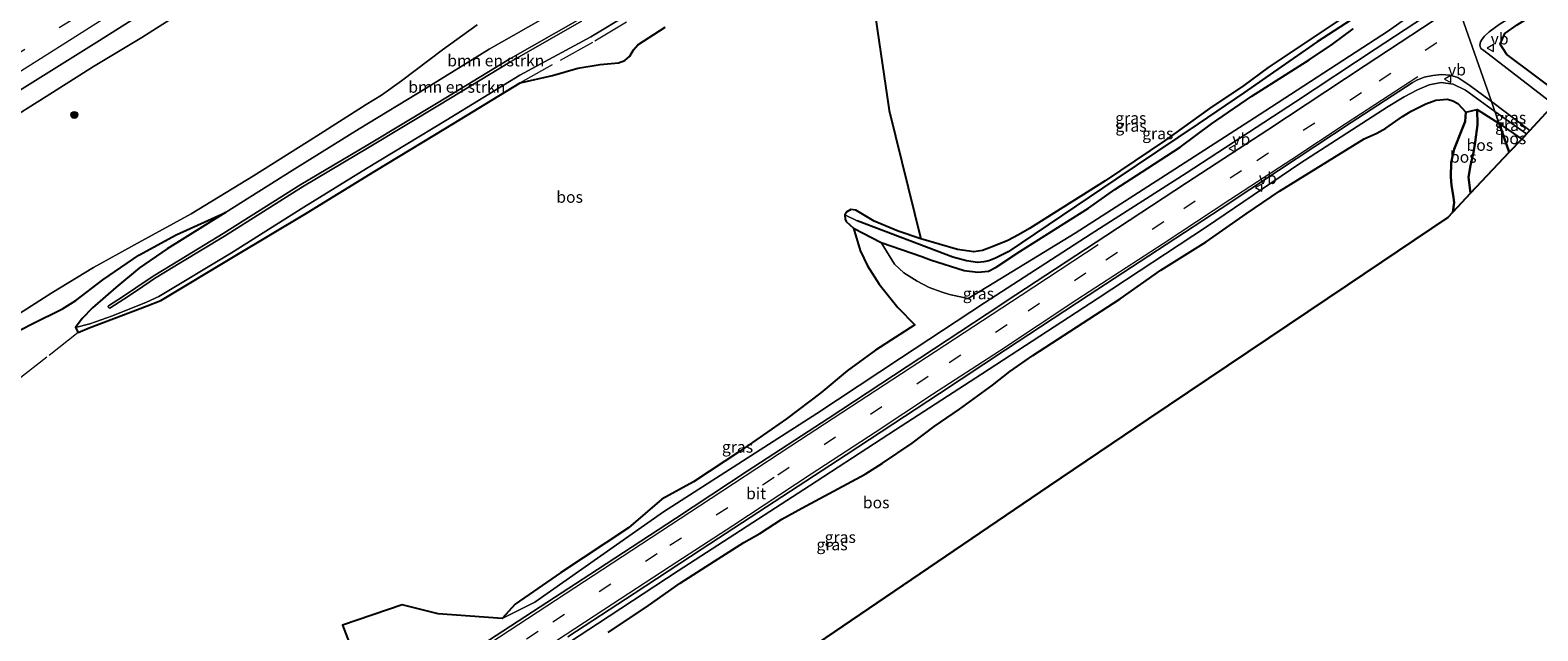
# Model space of a CAD drawing. Units: metres. Extents: x 149998 to 157066, y 458569 to 462500.
# Drawn here: x 151418 to 151745, y 459048 to 459178 of the extents above; entities that cross this region are included whole.
import ezdxf
from ezdxf.enums import TextEntityAlignment as Align

# ---------------------------------------------------------------- set-up
doc = ezdxf.new("R2010")
doc.units = ezdxf.units.M
doc.linetypes.add('IE-TERREINAFSCHEIDING', pattern=[10, 8, -2])
doc.linetypes.add('VW-3-9_STREEP', pattern=[12, 3, -9])
doc.layers.get('0').update_dxf_attribs({"lineweight": 25})
for name, color, linetype, lineweight in [('B-ME-GR-BOMENSTRUIKEN-GV-B6', 93, 'Continuous', 18), ('B-ME-GR-BOOM-S-B1', 93, 'Continuous', 18), ('B-ME-GW-KRUINLIJN-L-B1', 93, 'Continuous', 18), ('B-ME-GW-TEENLIJN-L-B1', 93, 'Continuous', 18), ('B-ME-IE-GRASLAND-GV-B6', 93, 'Continuous', 18), ('B-ME-IE-HULPGEOMETRIE-L-B1', 53, 'Continuous', 18), ('B-ME-IE-TERREINAFSCHEIDING-RASTERHEKWERK-L-B1', 8, 'IE-TERREINAFSCHEIDING', 18), ('B-ME-VH-VERH_SOORT-BITUMEN-GV-B6', 8, 'IE-TERREINAFSCHEIDING-NATUURLIJK-HOUTWAL', 18), ('B-ME-VW-MARKERING-39STREEP-015-L-B1', 255, 'VW-3-9_STREEP', 18), ('B-ME-VW-MARKERING-STREEP-015-L-B1', 7, 'Continuous', 18), ('B-ME-VW-MEUBILAIR_WEGMEUBILAIR-VERKEERSBORD-S-B1', 8, 'Continuous', 18)]:
    doc.layers.add(name, color=color, linetype=linetype, lineweight=lineweight)
for name, color, linetype in [('B-ME-GR-BOS-GV-B6', 10, 'Continuous'), ('B-ME-GW-INSTEEKWATERGANG-L-B1', 10, 'Continuous'), ('B-ME-GW-WATERGANG-GREPPEL-L-B1', 10, 'Continuous'), ('B-ME-KG-KADASTRAAL-OPNAMEDTMGRENS-L-B1', 10, 'Continuous')]:
    doc.layers.add(name, color=color, linetype=linetype)
doc.styles.add('NLCS-ISO', font='NLCS-ISO.TTF')
doc.linetypes.add('IE-TERREINAFSCHEIDING-NATUURLIJK-HOUTWAL', pattern='A,7,-1.5,[67,NLCS.SHX,S=0.75,R=45,X=0,Y=0],-1.5,7,-1.5,[70,NLCS.SHX,S=0.75,R=0,X=0,Y=0],-1.5', length=20)

# ---------------------------------------------------------------- blocks, each defined once
blk = doc.blocks.new('boom')
h = blk.add_hatch(color=256)
edge = h.paths.add_edge_path()
edge.add_arc((0, 0), 0.75, 0, 360)
blk.add_circle((0, 0), 0.75)
blk = doc.blocks.new('verkeersbord')
for p, q in [((0, 0.75), (-0.75, -0.625)), ((0.75, -0.625), (0, 0.75)), ((-0.75, -0.625), (0.75, -0.625))]:
    blk.add_line(p, q)

msp = doc.modelspace()

# ---------------------------------------------------------------- linework, layer by layer
at = {"layer": 'B-ME-GR-BOMENSTRUIKEN-GV-B6'}
for points in [[(151704.897, 459182.467, 43.832), (151686.502, 459170.198, 44.18), (151681.207, 459166.314, 44.309), (151673.771, 459161.28, 44.384), (151664.224, 459154.488, 44.919), (151651.152, 459145.682, 45.011), (151634.814, 459135.333, 45.346), (151632.404, 459133.955, 45.365), (151630.074, 459132.719, 45.401), (151627.046, 459131.471, 45.41), (151624.618, 459130.582, 45.409), (151622.765, 459130.289, 45.41), (151619.178, 459130.751, 45.468), (151611.25, 459133.089, 45.389), (151604.372, 459160.878, 46.418), (151599.157, 459196.305, 46.341)], [(151443.4769, 459119.3575, 46.8846), (151436.154, 459116.431, 46.976), (151431.2716, 459114.652, 46.8906), (151428.098, 459113.876, 46.704), (151429.5885, 459115.8594, 46.755), (151431.798, 459118.178, 46.79), (151436.8947, 459122.5537, 46.9815), (151442.019, 459126.807, 46.929), (151447.976, 459130.9527, 46.9806), (151460.6125, 459138.7977, 46.9925), (151475.0915, 459147.8852, 46.9843), (151489.6022, 459156.8812, 46.8209), (151504.1124, 459165.6992, 46.6286), (151517.7667, 459174.1945, 46.3914), (151531.6161, 459182.0617, 46.6809)], [(151537.4494, 459180.7129, 48.3494), (151521.8808, 459171.8345, 48.1957), (151506.6771, 459162.6164, 48.5714), (151491.4555, 459153.4724, 48.7787), (151476.9569, 459144.8765, 48.7272), (151460.0968, 459134.2098, 48.786), (151450.6398, 459128.4948, 48.8785), (151444.9367, 459124.995, 48.7223), (151441.2059, 459122.4898, 48.4106), (151438.3048, 459120.5207, 48.191), (151435.2693, 459118.5956, 47.81), (151435.1875, 459118.338, 47.81), (151435.2658, 459118.1872, 47.81), (151435.575, 459118.079, 47.81), (151438.634, 459120.019, 48.191), (151441.5416, 459121.9926, 48.4106), (151445.261, 459124.49, 48.7223), (151450.9518, 459127.9823, 48.8785), (151460.4124, 459133.6995, 48.786), (151477.2703, 459144.3648, 48.7272), (151491.763, 459152.9571, 48.7787), (151506.9871, 459162.1027, 48.5714), (151522.185, 459171.3173, 48.1957), (151537.7462, 459180.1914, 48.3494)], [(151438.634, 459120.019, 48.191), (151435.575, 459118.079, 47.81), (151435.2658, 459118.1872, 47.81), (151435.1875, 459118.338, 47.81), (151435.2693, 459118.5956, 47.81), (151438.3048, 459120.5207, 48.191), (151441.2059, 459122.4898, 48.4106), (151444.9367, 459124.995, 48.7223), (151450.6398, 459128.4948, 48.8785), (151460.0968, 459134.2098, 48.786), (151476.9569, 459144.8765, 48.7272), (151491.4555, 459153.4724, 48.7787), (151506.6771, 459162.6164, 48.5714), (151521.8808, 459171.8345, 48.1957), (151537.4494, 459180.7129, 48.3494)], [(151547.9597, 459181.7139, 46.3316), (151539.7303, 459176.8582, 46.4034), (151524.4018, 459168.5052, 46.5639), (151508.328, 459158.7245, 46.7552), (151491.1374, 459148.3041, 46.7351), (151477.6089, 459139.922, 46.7987), (151461.9067, 459130.0783, 46.6077), (151446.179, 459120.6176, 46.9099), (151443.4769, 459119.3575, 46.8846)], [(151537.7462, 459180.1914, 48.3494), (151522.185, 459171.3173, 48.1957), (151506.9871, 459162.1027, 48.5714), (151491.763, 459152.9571, 48.7787), (151477.2703, 459144.3648, 48.7272), (151460.4124, 459133.6995, 48.786), (151450.9518, 459127.9823, 48.8785), (151445.261, 459124.49, 48.7223), (151441.5416, 459121.9926, 48.4106), (151438.634, 459120.019, 48.191)]]:
    msp.add_polyline3d(points, dxfattribs=at)
at = {"layer": 'B-ME-GR-BOS-GV-B6'}
for points in [[(151802.6973, 459219.8172, 40.9318), (151785.1995, 459201.2285, 41.3165), (151767.7018, 459182.6397, 41.7012), (151750.204, 459164.051, 42.086), (151738.193, 459172.977, 42.377), (151736.764, 459175.219, 42.446), (151737.761, 459177.517, 42.485), (151740.406, 459179.413, 42.446), (151753.632, 459187.797, 42.17), (151773.596, 459202.03, 41.864), (151787.027, 459211.755, 41.579), (151787.704, 459211.283, 41.6), (151788.172, 459211.323, 41.648), (151788.766, 459211.565, 41.648), (151789.769, 459212.192, 41.648), (151793.274, 459215.34, 41.477), (151801.193, 459222.235, 41.192), (151820.195, 459238.406, 40.547), (151802.6973, 459219.8172, 40.9318)], [(151599.157, 459196.305, 46.341), (151604.372, 459160.878, 46.418), (151611.25, 459133.089, 45.389), (151606.339, 459134.749, 45.674), (151601.115, 459136.923, 45.728), (151597.135, 459139.275, 45.728), (151596.072, 459139.427, 45.728), (151595.205, 459138.925, 45.728), (151594.814, 459138.29, 45.728), (151594.86, 459137.38, 45.728), (151595.111, 459136.833, 45.728), (151596.656, 459135.41, 45.728), (151598.139, 459130.565, 46.109), (151599.696, 459127.223, 46.67), (151602.251, 459123.243, 46.911), (151606.304, 459118.212, 47.018), (151609.969, 459114.473, 46.903), (151601.458, 459108.986, 47.33), (151595.277, 459104.508, 47.053), (151589.609, 459099.769, 46.681), (151582.118, 459094.089, 46.415), (151572.162, 459087.15, 46.019), (151562.02, 459080.437, 45.899), (151555.174, 459076.73, 45.647), (151547.901, 459070.486, 45.625), (151533.217, 459060.773, 45.648), (151523.342, 459054.017, 45.526), (151520.563, 459050.876, 45.038), (151506.675, 459051.86, 45.341), (151498.921, 459053.864, 44.977), (151485.993, 459049.471, 44.771), (151490.313, 459038.187, 44.977)], [(151412.0205, 459111.191, 46.5666), (151418.7297, 459114.6533, 46.5041), (151425.2978, 459117.9629, 46.7938), (151428.2136, 459119.7246, 46.802), (151434.0332, 459124.1866, 46.8517), (151441.8601, 459129.5228, 46.9014), (151449.9526, 459133.9913, 46.9345), (151460.6125, 459138.7977, 46.9925), (151447.976, 459130.9527, 46.9806), (151442.019, 459126.807, 46.929), (151436.8947, 459122.5537, 46.9815), (151431.798, 459118.178, 46.79), (151429.5885, 459115.8594, 46.755), (151428.098, 459113.876, 46.704), (151428.682, 459112.824, 46.741), (151431.065, 459113.819, 46.869), (151436.446, 459115.845, 46.905), (151443.688, 459118.5715, 46.7694), (151446.6459, 459119.756, 46.7862), (151462.3805, 459129.1592, 46.4977), (151478.15, 459138.666, 46.741), (151492.9669, 459147.7685, 46.4859), (151508.3596, 459157.0387, 46.5063), (151524.4725, 459166.8475, 46.3136), (151531.446, 459168.4606, 46.192), (151536.9683, 459170.0664, 46.192), (151541.8066, 459170.8452, 46.0581), (151545.7768, 459171.1851, 46.0023), (151547.1494, 459171.7321, 45.9577), (151548.1877, 459172.6159, 45.913), (151549.0404, 459174.042, 45.8349), (151549.946, 459175.1253, 45.7791), (151555.8521, 459178.925, 45.8349)], [(151543.537, 459047.832, 45.062), (151552.263, 459053.708, 45.186), (151559.087, 459058.544, 45.147), (151566.557, 459063.325, 45.156), (151572.925, 459067.35, 45.309), (151576.347, 459069.318, 45.492), (151581.144, 459072.393, 45.801), (151585.47, 459074.735, 46.051), (151599.161, 459082.107, 46.656), (151602.959, 459084.516, 46.654), (151609.37, 459088.809, 46.143), (151614.144, 459092.475, 45.858), (151619.61, 459096.21, 45.651), (151626.783, 459101.413, 45.227), (151630.524, 459104.396, 44.988), (151635.502, 459107.845, 44.896), (151654.418, 459120.104, 44.389), (151663.222, 459126.306, 44.333), (151673.051, 459132.441, 44.239), (151681.716, 459138.495, 44.022), (151688.93, 459143.428, 43.972), (151707.318, 459154.72, 43.959), (151710.052, 459155.977, 44.217), (151711.965, 459157.085, 44.435), (151715.607, 459159.567, 44.526), (151717.488, 459160.742, 44.466), (151720.612, 459162.324, 44.367), (151722.819, 459163.152, 44.31), (151725.315, 459163.306, 44.138), (151726.473, 459162.949, 44.033), (151727.541, 459162.384, 43.939), (151729.298, 459160.542, 43.77), (151729.149, 459158.527, 43.626), (151728.431, 459156.665, 43.556), (151726.813, 459152.484, 43.413), (151726.138, 459149.586, 43.403), (151726.063, 459146.508, 43.275), (151726.23, 459144.659, 43.317), (151726.572, 459142.519, 43.289), (151726.774, 459140.955, 43.369), (151726.484, 459138.852, 43.453), (151725.386, 459137.686, 43.797), (151703.7755, 459123.1543, 43.8518), (151682.165, 459108.6225, 43.9065), (151660.5545, 459094.0908, 43.9612), (151638.944, 459079.559, 44.016), (151616.6376, 459064.3996, 44.0627), (151594.3311, 459049.2401, 44.1094), (151572.0247, 459034.0807, 44.1561)], [(151729.298, 459160.542, 43.77), (151731.753, 459161.069, 42.764), (151731.854, 459157.741, 42.701), (151731.32, 459153.996, 42.701), (151730.936, 459151.77, 42.701), (151730.314, 459148.979, 42.701), (151729.921, 459146.459, 42.701), (151730.336, 459142.944, 42.701), (151726.484, 459138.852, 43.453), (151726.774, 459140.955, 43.369), (151726.572, 459142.519, 43.289), (151726.23, 459144.659, 43.317), (151726.063, 459146.508, 43.275), (151726.138, 459149.586, 43.403), (151726.813, 459152.484, 43.413), (151728.431, 459156.665, 43.556), (151729.149, 459158.527, 43.626), (151729.298, 459160.542, 43.77)], [(151731.753, 459161.069, 42.764), (151736.531, 459158.066, 42.702), (151738.72, 459151.851, 42.468), (151730.336, 459142.944, 42.701), (151729.921, 459146.459, 42.701), (151730.314, 459148.979, 42.701), (151730.936, 459151.77, 42.701), (151731.32, 459153.996, 42.701), (151731.854, 459157.741, 42.701), (151731.753, 459161.069, 42.764)], [(151741.405, 459154.702, 42.551), (151738.72, 459151.851, 42.468), (151736.531, 459158.066, 42.702), (151741.405, 459154.702, 42.551)]]:
    msp.add_polyline3d(points, dxfattribs=at)
at = {"layer": 'B-ME-GW-INSTEEKWATERGANG-L-B1'}
for points in [[(151704.897, 459182.467, 43.832), (151686.502, 459170.198, 44.18), (151681.207, 459166.314, 44.309), (151673.771, 459161.28, 44.384), (151664.224, 459154.488, 44.919), (151651.152, 459145.682, 45.011), (151634.814, 459135.333, 45.346), (151632.404, 459133.955, 45.365), (151630.074, 459132.719, 45.401), (151627.046, 459131.471, 45.41), (151624.618, 459130.582, 45.409), (151622.765, 459130.289, 45.41), (151619.178, 459130.751, 45.468), (151611.25, 459133.089, 45.389), (151606.339, 459134.749, 45.674), (151601.115, 459136.923, 45.728), (151597.135, 459139.275, 45.728), (151596.072, 459139.427, 45.728), (151595.205, 459138.925, 45.728), (151594.814, 459138.29, 45.728), (151594.86, 459137.38, 45.728), (151595.111, 459136.833, 45.728), (151596.656, 459135.41, 45.728)], [(151596.656, 459135.41, 45.728), (151602.665, 459132.309, 45.512), (151611.496, 459129.268, 45.222), (151613.314, 459128.51, 45.21), (151620.647, 459126.251, 44.975), (151623.631, 459125.884, 44.935), (151625.919, 459126.087, 44.9), (151627.537, 459126.935, 45.025), (151632.706, 459130.327, 44.843), (151642.307, 459136.418, 44.629), (151647.54, 459139.715, 44.57), (151653.286, 459143.786, 44.588), (151660.407, 459148.427, 44.709), (151667.396, 459152.903, 44.248), (151674.201, 459157.958, 44.126), (151682.983, 459163.984, 43.955), (151695.342, 459171.82, 43.605), (151700.401, 459175.224, 43.508), (151704.928, 459178.527, 43.421)]]:
    msp.add_polyline3d(points, dxfattribs=at)
at = {"layer": 'B-ME-GW-KRUINLIJN-L-B1'}
for points in [[(151722.036, 459184.904, 43.215), (151712.592, 459178.159, 43.235), (151685.772, 459160.754, 43.967), (151665.242, 459147.524, 44.287), (151644.712, 459134.294, 44.607), (151621.527, 459120.196, 45.143)], [(151537.7462, 459180.1914, 48.3494), (151522.185, 459171.3173, 48.1957), (151506.9871, 459162.1027, 48.5714), (151491.763, 459152.9571, 48.7787), (151477.2703, 459144.3648, 48.7272), (151460.4124, 459133.6995, 48.786), (151450.9518, 459127.9823, 48.8785), (151445.261, 459124.49, 48.7223), (151441.5416, 459121.9926, 48.4106), (151438.634, 459120.019, 48.191), (151435.575, 459118.079, 47.81), (151435.2658, 459118.1872, 47.81), (151435.1875, 459118.338, 47.81), (151435.2693, 459118.5956, 47.81), (151438.3048, 459120.5207, 48.191), (151441.2059, 459122.4898, 48.4106), (151444.9367, 459124.995, 48.7223), (151450.6398, 459128.4948, 48.8785), (151460.0968, 459134.2098, 48.786), (151476.9569, 459144.8765, 48.7272), (151491.4555, 459153.4724, 48.7787), (151506.6771, 459162.6164, 48.5714), (151521.8808, 459171.8345, 48.1957), (151537.4494, 459180.7129, 48.3494)], [(151515.1479, 459179.4598, 45.8104), (151507.6162, 459173.9993, 45.9727), (151498.7592, 459167.3261, 46.2673), (151494.4056, 459164.2004, 46.261), (151491.0844, 459162.1927, 46.3162), (151480.3304, 459155.3042, 46.57), (151466.704, 459146.7524, 46.7332), (151453.185, 459138.4842, 46.69), (151440.8857, 459131.7556, 46.636), (151432.042, 459126.9034, 46.573), (151423.0048, 459121.3641, 46.4578), (151413.1625, 459115.1061, 46.4118)], [(151726.484, 459138.852, 43.453), (151726.774, 459140.955, 43.369), (151726.572, 459142.519, 43.289), (151726.23, 459144.659, 43.317), (151726.063, 459146.508, 43.275), (151726.138, 459149.586, 43.403), (151726.813, 459152.484, 43.413), (151728.431, 459156.665, 43.556), (151729.149, 459158.527, 43.626), (151729.298, 459160.542, 43.77)]]:
    msp.add_polyline3d(points, dxfattribs=at)
at = {"layer": 'B-ME-GW-TEENLIJN-L-B1'}
msp.add_line((151735.607, 459160.69, 42.259), (151742.46, 459155.823, 42.128), dxfattribs=at)
for points in [[(151617.919, 459287.634, 32.277), (151607.9406, 459281.4005, 32.367), (151596.4265, 459274.0734, 32.3962), (151587.061, 459268.182, 32.4866), (151576.7706, 459261.6704, 32.5252), (151566.7117, 459255.415, 32.6035), (151557.4698, 459249.6536, 32.7587), (151548.1269, 459243.7436, 32.9445), (151539.3957, 459238.1055, 33.0655), (151530.3687, 459232.4699, 33.203), (151520.1532, 459226.0954, 33.209), (151513.452, 459221.9843, 33.2273), (151501.5295, 459214.1925, 33.3389), (151491.7096, 459207.9618, 33.386), (151481.9095, 459201.6647, 33.388), (151472.1055, 459195.5054, 33.477), (151462.3088, 459189.3197, 33.6417), (151450.203, 459181.6134, 33.6427), (151442.5033, 459176.6667, 33.7187), (151432.0255, 459170.3975, 33.687), (151421.7689, 459163.9168, 33.7013), (151412.6061, 459158.1356, 33.791)], [(151520.563, 459050.876, 45.038), (151527.64, 459054.437, 44.87), (151555.505, 459073.979, 44.672), (151588.713, 459095.275, 44.515), (151606.8665, 459107.2355, 44.28), (151625.02, 459119.196, 44.045), (151648.182, 459134.153, 43.789), (151668.751, 459147.276, 43.384), (151692.445, 459162.789, 43.082), (151709.665, 459174.1235, 42.8375), (151726.885, 459185.458, 42.593)], [(151531.6161, 459182.0617, 46.6809), (151517.7667, 459174.1945, 46.3914), (151504.1124, 459165.6992, 46.6286), (151489.6022, 459156.8812, 46.8209), (151475.0915, 459147.8852, 46.9843), (151460.6125, 459138.7977, 46.9925), (151447.976, 459130.9527, 46.9806), (151442.019, 459126.807, 46.929), (151436.8947, 459122.5537, 46.9815), (151431.798, 459118.178, 46.79), (151429.5885, 459115.8594, 46.755), (151428.098, 459113.876, 46.704), (151431.2716, 459114.652, 46.8906), (151436.154, 459116.431, 46.976), (151443.4769, 459119.3575, 46.8846), (151446.179, 459120.6176, 46.9099), (151461.9067, 459130.0783, 46.6077), (151477.6089, 459139.922, 46.7987), (151491.1374, 459148.3041, 46.7351), (151508.328, 459158.7245, 46.7552), (151524.4018, 459168.5052, 46.5639), (151539.7303, 459176.8582, 46.4034), (151547.9597, 459181.7139, 46.3316)], [(151523.659, 459038.2783, 44.7953), (151541.18, 459049.7307, 44.7277), (151558.701, 459061.183, 44.66), (151587.112, 459079.63, 44.508), (151605.7445, 459091.697, 44.371), (151624.377, 459103.764, 44.234), (151649.667, 459120.218, 43.91), (151673.106, 459135.654, 43.357), (151693.359, 459149.419, 43.092), (151712.496, 459161.739, 42.634), (151715.94, 459163.84, 42.606), (151718.826, 459165.353, 42.651), (151721.379, 459166.465, 42.642), (151723.985, 459166.919, 42.591), (151726.601, 459166.589, 42.521), (151729.226, 459165.292, 42.431), (151735.607, 459160.69, 42.259)], [(151731.753, 459161.069, 42.764), (151731.854, 459157.741, 42.701), (151731.32, 459153.996, 42.701), (151730.936, 459151.77, 42.701), (151730.314, 459148.979, 42.701), (151729.921, 459146.459, 42.701), (151730.336, 459142.944, 42.701)], [(151621.527, 459120.196, 45.143), (151617.488, 459121.01, 45.373), (151615.839, 459121.535, 45.383), (151613.07, 459122.56, 45.485), (151610.428, 459123.892, 45.511), (151607.584, 459125.71, 45.548), (151605.533, 459127.603, 45.6), (151602.665, 459132.309, 45.512)]]:
    msp.add_polyline3d(points, dxfattribs=at)
at = {"layer": 'B-ME-GW-WATERGANG-GREPPEL-L-B1'}
msp.add_polyline3d([(151715.504, 459187.702, 42.707), (151697.076, 459175.73, 43.409), (151689.318, 459170.361, 43.646), (151681.205, 459164.726, 43.806), (151671.35, 459158.02, 43.846), (151653.526, 459145.993, 44.18), (151630.181, 459130.31, 44.715), (151628.579, 459129.47, 44.718), (151627.4, 459128.928, 44.722), (151625.984, 459128.359, 44.717), (151624.933, 459128.124, 44.694), (151623.506, 459127.986, 44.693), (151621.118, 459128.316, 44.696), (151618.199, 459129.127, 44.714), (151597.49, 459136.974, 45.353)], dxfattribs=at)
at = {"layer": 'B-ME-IE-GRASLAND-GV-B6'}
for points in [[(151598.9499, 459229.8437, 45.9148), (151596.2802, 459227.1328, 46.1354), (151595.8189, 459227.5194, 46.0458), (151587.9476, 459220.7949, 46.5561), (151575.5698, 459211.0384, 46.7014), (151563.9627, 459202.3907, 46.7055), (151546.917, 459191.2136, 46.663), (151531.6161, 459182.0617, 46.6809), (151517.7667, 459174.1945, 46.3914), (151504.1124, 459165.6992, 46.6286), (151489.6022, 459156.8812, 46.8209), (151475.0915, 459147.8852, 46.9843), (151460.6125, 459138.7977, 46.9925), (151449.9526, 459133.9913, 46.9345), (151441.8601, 459129.5228, 46.9014), (151434.0332, 459124.1866, 46.8517), (151428.2136, 459119.7246, 46.802), (151425.2978, 459117.9629, 46.7938), (151418.7297, 459114.6533, 46.5041), (151412.0205, 459111.191, 46.5666)], [(151414.2421, 459164.1586, 34.2517), (151433.3107, 459176.0348, 34.0867), (151454.6869, 459189.579, 34.0217)], [(151715.504, 459187.702, 42.707), (151697.076, 459175.73, 43.409), (151689.318, 459170.361, 43.646), (151681.205, 459164.726, 43.806), (151671.35, 459158.02, 43.846), (151653.526, 459145.993, 44.18), (151630.181, 459130.31, 44.715), (151628.579, 459129.47, 44.718), (151627.4, 459128.928, 44.722), (151625.984, 459128.359, 44.717), (151624.933, 459128.124, 44.694), (151623.506, 459127.986, 44.693), (151621.118, 459128.316, 44.696), (151618.199, 459129.127, 44.714), (151597.49, 459136.974, 45.353), (151594.814, 459138.29, 45.728), (151595.205, 459138.925, 45.728), (151596.072, 459139.427, 45.728), (151597.135, 459139.275, 45.728), (151601.115, 459136.923, 45.728), (151606.339, 459134.749, 45.674), (151611.25, 459133.089, 45.389)], [(151596.656, 459135.41, 45.728), (151595.111, 459136.833, 45.728), (151594.86, 459137.38, 45.728), (151594.814, 459138.29, 45.728), (151597.49, 459136.974, 45.353), (151618.199, 459129.127, 44.714), (151621.118, 459128.316, 44.696), (151623.506, 459127.986, 44.693), (151624.933, 459128.124, 44.694), (151625.984, 459128.359, 44.717), (151627.4, 459128.928, 44.722), (151628.579, 459129.47, 44.718), (151630.181, 459130.31, 44.715), (151653.526, 459145.993, 44.18), (151671.35, 459158.02, 43.846), (151681.205, 459164.726, 43.806), (151689.318, 459170.361, 43.646), (151697.076, 459175.73, 43.409), (151715.504, 459187.702, 42.707)], [(151748.407, 459162.142, 42.047), (151733.218, 459173.887, 42.536), (151732.568, 459174.337, 42.524), (151732.356, 459175.019, 42.524), (151732.487, 459175.727, 42.521), (151732.874, 459176.328, 42.518), (151733.373, 459176.969, 42.512), (151734.352, 459177.911, 42.479), (151736.501, 459179.525, 42.416), (151742.697, 459183.342, 42.326), (151749.274, 459187.736, 42.257)], [(151753.632, 459187.797, 42.17), (151740.406, 459179.413, 42.446), (151737.761, 459177.517, 42.485), (151736.764, 459175.219, 42.446), (151738.193, 459172.977, 42.377), (151750.204, 459164.051, 42.086)], [(151490.313, 459038.187, 44.977), (151485.993, 459049.471, 44.771), (151498.921, 459053.864, 44.977), (151506.675, 459051.86, 45.341), (151520.563, 459050.876, 45.038), (151527.64, 459054.437, 44.87), (151555.505, 459073.979, 44.672), (151588.713, 459095.275, 44.515), (151606.8665, 459107.2355, 44.28), (151625.02, 459119.196, 44.045), (151648.182, 459134.153, 43.789), (151668.751, 459147.276, 43.384), (151692.445, 459162.789, 43.082), (151709.665, 459174.1235, 42.8375), (151726.885, 459185.458, 42.593)], [(151726.885, 459185.458, 42.593), (151709.665, 459174.1235, 42.8375), (151692.445, 459162.789, 43.082), (151668.751, 459147.276, 43.384), (151648.182, 459134.153, 43.789), (151625.02, 459119.196, 44.045), (151606.8665, 459107.2355, 44.28), (151588.713, 459095.275, 44.515), (151555.505, 459073.979, 44.672), (151527.64, 459054.437, 44.87), (151520.563, 459050.876, 45.038), (151523.342, 459054.017, 45.526), (151533.217, 459060.773, 45.648), (151547.901, 459070.486, 45.625), (151555.174, 459076.73, 45.647), (151562.02, 459080.437, 45.899), (151572.162, 459087.15, 46.019), (151582.118, 459094.089, 46.415), (151589.609, 459099.769, 46.681), (151595.277, 459104.508, 47.053), (151601.458, 459108.986, 47.33), (151609.969, 459114.473, 46.903), (151606.304, 459118.212, 47.018), (151602.251, 459123.243, 46.911), (151599.696, 459127.223, 46.67), (151598.139, 459130.565, 46.109), (151596.656, 459135.41, 45.728), (151602.665, 459132.309, 45.512), (151605.533, 459127.603, 45.6), (151607.584, 459125.71, 45.548), (151610.428, 459123.892, 45.511), (151613.07, 459122.56, 45.485), (151615.839, 459121.535, 45.383), (151617.488, 459121.01, 45.373), (151621.527, 459120.196, 45.143), (151644.712, 459134.294, 44.607), (151665.242, 459147.524, 44.287), (151685.772, 459160.754, 43.967), (151712.592, 459178.159, 43.235), (151722.036, 459184.904, 43.215)], [(151722.036, 459184.904, 43.215), (151712.592, 459178.159, 43.235), (151685.772, 459160.754, 43.967), (151665.242, 459147.524, 44.287), (151644.712, 459134.294, 44.607)], [(151450.203, 459181.6134, 33.6427), (151442.5033, 459176.6667, 33.7187), (151432.0255, 459170.3975, 33.687), (151421.7689, 459163.9168, 33.7013), (151412.6061, 459158.1356, 33.791)], [(151412.6061, 459158.1356, 33.791), (151421.7689, 459163.9168, 33.7013), (151432.0255, 459170.3975, 33.687), (151442.5033, 459176.6667, 33.7187), (151450.203, 459181.6134, 33.6427)], [(151431.065, 459113.819, 46.869), (151428.682, 459112.824, 46.741), (151428.098, 459113.876, 46.704), (151431.2716, 459114.652, 46.8906), (151436.154, 459116.431, 46.976), (151443.4769, 459119.3575, 46.8846), (151446.179, 459120.6176, 46.9099), (151461.9067, 459130.0783, 46.6077), (151477.6089, 459139.922, 46.7987), (151491.1374, 459148.3041, 46.7351), (151508.328, 459158.7245, 46.7552), (151524.4018, 459168.5052, 46.5639), (151539.7303, 459176.8582, 46.4034), (151547.9597, 459181.7139, 46.3316)], [(151727.486, 459183.751, 42.521), (151707.496, 459170.59, 42.866), (151686.393, 459156.686, 43.22), (151668.783, 459145.195, 43.451), (151651.306, 459133.705, 43.721), (151631.84, 459120.942, 43.946), (151625.643, 459116.854, 44.045), (151610.998, 459107.226, 44.228), (151591.184, 459094.171, 44.45), (151573.633, 459082.783, 44.576), (151558.087, 459072.559, 44.66), (151541.18, 459061.498, 44.801), (151527.16, 459052.328, 44.81)], [(151611.25, 459133.089, 45.389), (151619.178, 459130.751, 45.468), (151622.765, 459130.289, 45.41), (151624.618, 459130.582, 45.409), (151627.046, 459131.471, 45.41), (151630.074, 459132.719, 45.401), (151632.404, 459133.955, 45.365), (151634.814, 459135.333, 45.346), (151651.152, 459145.682, 45.011), (151664.224, 459154.488, 44.919), (151673.771, 459161.28, 44.384), (151681.207, 459166.314, 44.309), (151686.502, 459170.198, 44.18), (151704.897, 459182.467, 43.832)], [(151413.1625, 459115.1061, 46.4118), (151423.0048, 459121.3641, 46.4578), (151432.042, 459126.9034, 46.573), (151440.8857, 459131.7556, 46.636), (151453.185, 459138.4842, 46.69), (151466.704, 459146.7524, 46.7332), (151480.3304, 459155.3042, 46.57), (151491.0844, 459162.1927, 46.3162), (151494.4056, 459164.2004, 46.261), (151498.7592, 459167.3261, 46.2673), (151507.6162, 459173.9993, 45.9727), (151515.1479, 459179.4598, 45.8104)], [(151515.1479, 459179.4598, 45.8104), (151507.6162, 459173.9993, 45.9727), (151498.7592, 459167.3261, 46.2673), (151494.4056, 459164.2004, 46.261), (151491.0844, 459162.1927, 46.3162), (151480.3304, 459155.3042, 46.57), (151466.704, 459146.7524, 46.7332), (151453.185, 459138.4842, 46.69), (151440.8857, 459131.7556, 46.636), (151432.042, 459126.9034, 46.573), (151423.0048, 459121.3641, 46.4578), (151413.1625, 459115.1061, 46.4118)], [(151555.8521, 459178.925, 45.8349), (151549.946, 459175.1253, 45.7791), (151549.0404, 459174.042, 45.8349), (151548.1877, 459172.6159, 45.913), (151547.1494, 459171.7321, 45.9577), (151545.7768, 459171.1851, 46.0023), (151541.8066, 459170.8452, 46.0581), (151536.9683, 459170.0664, 46.192), (151531.446, 459168.4606, 46.192), (151524.4725, 459166.8475, 46.3136), (151508.3596, 459157.0387, 46.5063), (151492.9669, 459147.7685, 46.4859), (151478.15, 459138.666, 46.741), (151462.3805, 459129.1592, 46.4977), (151446.6459, 459119.756, 46.7862), (151443.688, 459118.5715, 46.7694), (151436.446, 459115.845, 46.905), (151431.065, 459113.819, 46.869)], [(151704.928, 459178.527, 43.421), (151700.401, 459175.224, 43.508), (151695.342, 459171.82, 43.605), (151682.983, 459163.984, 43.955), (151674.201, 459157.958, 44.126), (151667.396, 459152.903, 44.248), (151660.407, 459148.427, 44.709), (151653.286, 459143.786, 44.588), (151647.54, 459139.715, 44.57), (151642.307, 459136.418, 44.629), (151632.706, 459130.327, 44.843), (151627.537, 459126.935, 45.025), (151625.919, 459126.087, 44.9), (151623.631, 459125.884, 44.935), (151620.647, 459126.251, 44.975), (151613.314, 459128.51, 45.21), (151611.496, 459129.268, 45.222), (151602.665, 459132.309, 45.512), (151596.656, 459135.41, 45.728)], [(151644.712, 459134.294, 44.607), (151621.527, 459120.196, 45.143), (151617.488, 459121.01, 45.373), (151615.839, 459121.535, 45.383), (151613.07, 459122.56, 45.485), (151610.428, 459123.892, 45.511), (151607.584, 459125.71, 45.548), (151605.533, 459127.603, 45.6), (151602.665, 459132.309, 45.512), (151611.496, 459129.268, 45.222), (151613.314, 459128.51, 45.21), (151620.647, 459126.251, 44.975), (151623.631, 459125.884, 44.935), (151625.919, 459126.087, 44.9), (151627.537, 459126.935, 45.025), (151632.706, 459130.327, 44.843), (151642.307, 459136.418, 44.629), (151647.54, 459139.715, 44.57), (151653.286, 459143.786, 44.588), (151660.407, 459148.427, 44.709), (151667.396, 459152.903, 44.248), (151674.201, 459157.958, 44.126), (151682.983, 459163.984, 43.955), (151695.342, 459171.82, 43.605), (151700.401, 459175.224, 43.508), (151704.928, 459178.527, 43.421)], [(151727.546, 459168.02, 42.566), (151730.152, 459166.31, 42.506), (151734.56, 459163.062, 42.338), (151734.849, 459162.843, 42.331), (151735.607, 459160.69, 42.259), (151729.226, 459165.292, 42.431), (151726.601, 459166.589, 42.521), (151723.985, 459166.919, 42.591), (151721.379, 459166.465, 42.642), (151718.826, 459165.353, 42.651), (151715.94, 459163.84, 42.606), (151712.496, 459161.739, 42.634), (151693.359, 459149.419, 43.092), (151673.106, 459135.654, 43.357), (151649.667, 459120.218, 43.91), (151624.377, 459103.764, 44.234), (151605.7445, 459091.697, 44.371), (151587.112, 459079.63, 44.508), (151558.701, 459061.183, 44.66), (151541.18, 459049.7307, 44.7277), (151523.659, 459038.2783, 44.7953)], [(151534.761, 459046.881, 44.753), (151549.122, 459056.323, 44.684), (151563.916, 459065.95, 44.615), (151595.049, 459086.326, 44.375), (151615.317, 459099.586, 44.189), (151629.569, 459109.038, 44.063), (151647.497, 459120.846, 43.85), (151664.404, 459131.897, 43.598), (151676.313, 459139.658, 43.469), (151688.734, 459147.917, 43.241), (151704.492, 459158.245, 42.941), (151717.675, 459166.86, 42.767), (151718.683, 459167.45, 42.77), (151720.3, 459168.093, 42.731), (151722.157, 459168.489, 42.692), (151724.049, 459168.669, 42.647), (151725.85, 459168.528, 42.617), (151727.546, 459168.02, 42.566)], [(151523.659, 459038.2783, 44.7953), (151541.18, 459049.7307, 44.7277), (151558.701, 459061.183, 44.66), (151587.112, 459079.63, 44.508), (151605.7445, 459091.697, 44.371), (151624.377, 459103.764, 44.234), (151649.667, 459120.218, 43.91), (151673.106, 459135.654, 43.357), (151693.359, 459149.419, 43.092), (151712.496, 459161.739, 42.634), (151715.94, 459163.84, 42.606), (151718.826, 459165.353, 42.651), (151721.379, 459166.465, 42.642), (151723.985, 459166.919, 42.591), (151726.601, 459166.589, 42.521), (151729.226, 459165.292, 42.431)], [(151729.226, 459165.292, 42.431), (151735.607, 459160.69, 42.259), (151736.531, 459158.066, 42.702), (151731.753, 459161.069, 42.764), (151729.298, 459160.542, 43.77), (151727.541, 459162.384, 43.939), (151726.473, 459162.949, 44.033), (151725.315, 459163.306, 44.138), (151722.819, 459163.152, 44.31), (151720.612, 459162.324, 44.367), (151717.488, 459160.742, 44.466), (151715.607, 459159.567, 44.526), (151711.965, 459157.085, 44.435), (151710.052, 459155.977, 44.217), (151707.318, 459154.72, 43.959), (151688.93, 459143.428, 43.972), (151681.716, 459138.495, 44.022), (151673.051, 459132.441, 44.239), (151663.222, 459126.306, 44.333), (151654.418, 459120.104, 44.389), (151635.502, 459107.845, 44.896), (151630.524, 459104.396, 44.988), (151626.783, 459101.413, 45.227), (151619.61, 459096.21, 45.651), (151614.144, 459092.475, 45.858), (151609.37, 459088.809, 46.143), (151602.959, 459084.516, 46.654), (151599.161, 459082.107, 46.656), (151585.47, 459074.735, 46.051), (151581.144, 459072.393, 45.801), (151576.347, 459069.318, 45.492), (151572.925, 459067.35, 45.309), (151566.557, 459063.325, 45.156), (151559.087, 459058.544, 45.147), (151552.263, 459053.708, 45.186), (151543.537, 459047.832, 45.062)], [(151735.607, 459160.69, 42.259), (151734.849, 459162.843, 42.331), (151743.156, 459156.563, 42.116), (151742.46, 459155.823, 42.128), (151735.607, 459160.69, 42.259)], [(151735.607, 459160.69, 42.259), (151742.46, 459155.823, 42.128), (151741.405, 459154.702, 42.551), (151736.531, 459158.066, 42.702), (151735.607, 459160.69, 42.259)], [(151527.16, 459052.328, 44.81), (151512.867, 459043.004, 44.828)]]:
    msp.add_polyline3d(points, dxfattribs=at)
at = {"layer": 'B-ME-IE-HULPGEOMETRIE-L-B1'}
msp.add_polyline3d([(151727.486, 459183.751, 42.521), (151734.849, 459162.843, 42.331), (151735.607, 459160.69, 42.259), (151736.531, 459158.066, 42.702), (151738.72, 459151.851, 42.468)], dxfattribs=at)
at = {"layer": 'B-ME-IE-TERREINAFSCHEIDING-RASTERHEKWERK-L-B1'}
msp.add_polyline3d([(151547.5151, 459179.9983, 46.062), (151540.1331, 459175.6329, 46.1608), (151524.4725, 459166.8475, 46.3136), (151508.3596, 459157.0387, 46.5063), (151492.9669, 459147.7685, 46.4859), (151478.15, 459138.666, 46.741), (151462.3805, 459129.1592, 46.4977), (151446.6459, 459119.756, 46.7862), (151443.688, 459118.5715, 46.7694), (151436.446, 459115.845, 46.905), (151431.065, 459113.819, 46.869), (151428.682, 459112.824, 46.741), (151421.9339, 459107.4776, 46.6499), (151411.8746, 459099.6349, 46.534)], dxfattribs=at)
at = {"layer": 'B-ME-KG-KADASTRAAL-OPNAMEDTMGRENS-L-B1'}
for points in [[(151738.72, 459151.851, 42.468), (151741.405, 459154.702, 42.551), (151742.46, 459155.823, 42.128), (151743.156, 459156.563, 42.116), (151748.407, 459162.142, 42.047), (151750.204, 459164.051, 42.086), (151767.7018, 459182.6397, 41.7012), (151785.1995, 459201.2285, 41.3165), (151802.6973, 459219.8172, 40.9318), (151820.195, 459238.406, 40.547), (151830.488, 459249.341, 41.078), (151839.103, 459258.493, 40.823), (151849.791, 459269.848, 39.713), (151871.896, 459293.331, 39.296), (151891.926, 459314.609, 38.598), (151899.166, 459322.302, 38.629), (151922.626, 459347.224, 38.423), (151935.804, 459354.975, 37.98), (151956.928, 459366.825, 38.112), (151973.431, 459376.083, 38.307), (151981.454, 459380.584, 38.218), (152000.438, 459388.1003, 38.7053), (152019.422, 459395.6167, 39.1927), (152038.406, 459403.133, 39.68)], [(151431.278, 458955.237, 44.76), (151448.011, 458960.136, 45.09), (151449.168, 458960.475, 44.714), (151465.013, 458965.115, 44.423), (151474.88, 458968.004, 44.15), (151482.799, 458973.443, 44.343), (151505.1054, 458988.6024, 44.2963), (151527.4119, 459003.7619, 44.2496), (151549.7183, 459018.9213, 44.2029), (151572.0247, 459034.0807, 44.1561), (151594.3311, 459049.2401, 44.1094), (151616.6376, 459064.3996, 44.0627), (151638.944, 459079.559, 44.016), (151660.5545, 459094.0908, 43.9612), (151682.165, 459108.6225, 43.9065), (151703.7755, 459123.1543, 43.8518), (151725.386, 459137.686, 43.797), (151726.484, 459138.852, 43.453), (151730.336, 459142.944, 42.701), (151738.72, 459151.851, 42.468)]]:
    msp.add_polyline3d(points, dxfattribs=at)
at = {"layer": 'B-ME-VH-VERH_SOORT-BITUMEN-GV-B6'}
for points in [[(151749.274, 459187.736, 42.257), (151742.697, 459183.342, 42.326), (151736.501, 459179.525, 42.416), (151734.352, 459177.911, 42.479), (151733.373, 459176.969, 42.512), (151732.874, 459176.328, 42.518), (151732.487, 459175.727, 42.521), (151732.356, 459175.019, 42.524), (151732.568, 459174.337, 42.524), (151733.218, 459173.887, 42.536), (151748.407, 459162.142, 42.047), (151743.156, 459156.563, 42.116), (151734.849, 459162.843, 42.331), (151727.486, 459183.751, 42.521), (151729.022, 459184.762, 42.494), (151738.39, 459190.904, 42.32), (151748.564, 459197.641, 42.116)], [(151454.6869, 459189.579, 34.0217), (151433.3107, 459176.0348, 34.0867), (151414.2421, 459164.1586, 34.2517)], [(151512.867, 459043.004, 44.828), (151527.16, 459052.328, 44.81), (151541.18, 459061.498, 44.801), (151558.087, 459072.559, 44.66), (151573.633, 459082.783, 44.576), (151591.184, 459094.171, 44.45), (151610.998, 459107.226, 44.228), (151625.643, 459116.854, 44.045), (151631.84, 459120.942, 43.946), (151651.306, 459133.705, 43.721), (151668.783, 459145.195, 43.451), (151686.393, 459156.686, 43.22), (151707.496, 459170.59, 42.866), (151727.486, 459183.751, 42.521)], [(151727.486, 459183.751, 42.521), (151734.849, 459162.843, 42.331), (151734.56, 459163.062, 42.338), (151730.152, 459166.31, 42.506), (151727.546, 459168.02, 42.566), (151725.85, 459168.528, 42.617), (151724.049, 459168.669, 42.647), (151722.157, 459168.489, 42.692), (151720.3, 459168.093, 42.731), (151718.683, 459167.45, 42.77), (151717.675, 459166.86, 42.767), (151704.492, 459158.245, 42.941), (151688.734, 459147.917, 43.241), (151676.313, 459139.658, 43.469), (151664.404, 459131.897, 43.598), (151647.497, 459120.846, 43.85), (151629.569, 459109.038, 44.063), (151615.317, 459099.586, 44.189), (151595.049, 459086.326, 44.375), (151563.916, 459065.95, 44.615), (151549.122, 459056.323, 44.684), (151534.761, 459046.881, 44.753)]]:
    msp.add_polyline3d(points, dxfattribs=at)
at = {"layer": 'B-ME-VW-MARKERING-39STREEP-015-L-B1'}
for points in [[(151414.6484, 459172.5815, 34.4389), (151424.6297, 459178.8375, 34.4122), (151434.8025, 459185.2076, 34.3278), (151444.9184, 459191.6332, 34.2566), (151455.0624, 459198.0656, 34.1728), (151465.2415, 459204.5099, 34.1215), (151475.1977, 459210.8577, 34.0443), (151485.3043, 459217.3239, 33.9785), (151495.3673, 459223.8532, 33.8883), (151505.3507, 459230.2968, 33.8223), (151515.3431, 459236.7339, 33.7337), (151525.3583, 459243.2073, 33.6423), (151535.3133, 459249.6203, 33.5646), (151545.4097, 459256.0881, 33.4634), (151555.5074, 459262.5093, 33.3703), (151565.3804, 459268.6813, 33.2716), (151575.5689, 459275.0445, 33.158), (151585.8861, 459281.4968, 33.0807), (151595.9253, 459287.7373, 32.9662), (151606.1463, 459294.1095, 32.8238), (151631.5877, 459309.3881, 32.5095), (151657.0291, 459324.6667, 32.1953), (151667.4587, 459330.8132, 32.042), (151674.282, 459334.8242, 31.9417)], [(151723.034, 459175.513, 42.706), (151706.689, 459164.685, 42.863), (151680.73, 459147.841, 43.445), (151663.8755, 459136.747, 43.6665), (151647.021, 459125.653, 43.888), (151629.945, 459114.4565, 44.1375), (151612.869, 459103.26, 44.387), (151579.499, 459081.415, 44.666), (151554.13, 459064.863, 44.854), (151528.331, 459048.03, 44.966), (151503.334, 459031.525, 45.093), (151477.359, 459015.481, 45.014), (151459.338, 459005.372, 45.134), (151441.931, 458996.581, 44.981), (151423.225, 458988.186, 45.029), (151419.3341, 458986.428, 44.738)]]:
    msp.add_polyline3d(points, dxfattribs=at)
at = {"layer": 'B-ME-VW-MARKERING-STREEP-015-L-B1'}
for points in [[(151435.4842, 459181.4911, 34.2256), (151426.016, 459175.528, 34.2906), (151415.6302, 459168.9916, 34.3325)], [(151458.931, 459000.725, 44.995), (151458.938, 459000.708, 44.995), (151468.085, 459005.804, 44.961), (151480.115, 459012.599, 44.976), (151494.254, 459021.067, 44.985), (151511.255, 459032.136, 44.898), (151525.862, 459041.834, 44.85), (151542.616, 459052.81, 44.825), (151556.918, 459062.182, 44.725), (151570.504, 459070.996, 44.616), (151587.517, 459082.173, 44.498), (151601.33, 459091.258, 44.41), (151613.786, 459099.47, 44.239), (151628.266, 459108.862, 44.145), (151645.064, 459119.92, 43.911), (151663.741, 459132.069, 43.543), (151678.176, 459141.605, 43.407), (151691.583, 459150.359, 43.164), (151703.376, 459158.163, 42.915), (151718.906, 459168.244, 42.723)], [(151417.9853, 458989.9497, 44.568), (151430.171, 458995.284, 44.854), (151441.628, 459000.532, 44.84), (151455.189, 459007.285, 44.873), (151466.819, 459013.69, 44.873), (151474.22, 459017.9, 44.916), (151484.531, 459024.112, 44.921), (151499.085, 459033.206, 44.868), (151513.938, 459042.914, 44.831), (151542.388, 459061.545, 44.817), (151563.314, 459075.288, 44.62), (151583.063, 459088.303, 44.387), (151614.348, 459108.693, 44.169), (151633.011, 459120.919, 43.995), (151649.629, 459131.874, 43.758)]]:
    msp.add_polyline3d(points, dxfattribs=at)

# ---------------------------------------------------------------- block references
at = {"layer": 'B-ME-GR-BOOM-S-B1', "rotation": 90}
msp.add_blockref('boom', (151427.8772, 459159.9186, 35.9694), dxfattribs=at)
at = {"layer": 'B-ME-VW-MEUBILAIR_WEGMEUBILAIR-VERKEERSBORD-S-B1', "rotation": 90}
for p in [(151734.683, 459174.395, 42.563), (151725.458, 459167.683, 42.572), (151678.725, 459152.648, 43.331), (151684.474, 459144.178, 43.31)]:
    msp.add_blockref('verkeersbord', p, dxfattribs=at)

# ---------------------------------------------------------------- texts
at = {"layer": 'B-ME-GR-BOMENSTRUIKEN-GV-B6', "ltscale": 0.2, "style": 'NLCS-ISO'}
for p in [(151519.1741, 459171.6839), (151510.7322, 459165.9773)]:
    msp.add_text('bmn en strkn', height=2.5, dxfattribs=at).set_placement(p, align=Align.MIDDLE_CENTER)
at = {"layer": 'B-ME-GR-BOS-GV-B6', "ltscale": 0.2, "style": 'NLCS-ISO'}
for p in [(151732.3438, 459153.3944), (151739.5152, 459154.8302), (151728.7602, 459150.8221), (151535.167, 459142.1465), (151601.5813, 459075.9904)]:
    msp.add_text('bos', height=2.5, dxfattribs=at).set_placement(p, align=Align.MIDDLE_CENTER)
at = {"layer": 'B-ME-IE-GRASLAND-GV-B6', "ltscale": 0.2, "style": 'NLCS-ISO'}
for p in [(151656.736, 459159.25), (151656.779, 459157.536), (151739.0025, 459159.333), (151739.0335, 459157.696), (151662.578, 459155.905), (151623.724, 459121.245), (151571.539, 459088.0385), (151592.015, 459066.892), (151593.7925, 459068.493)]:
    msp.add_text('gras', height=2.5, dxfattribs=at).set_placement(p, align=Align.MIDDLE_CENTER)
at = {"layer": 'B-ME-VH-VERH_SOORT-BITUMEN-GV-B6', "ltscale": 0.2, "style": 'NLCS-ISO'}
msp.add_text('bit', height=2.5, dxfattribs=at).set_placement((151575.5628, 459077.9507), align=Align.MIDDLE_CENTER)
at = {"layer": 'B-ME-VW-MEUBILAIR_WEGMEUBILAIR-VERKEERSBORD-S-B1', "ltscale": 0.2, "style": 'NLCS-ISO'}
for p in [(151734.683, 459174.395, 42.563), (151725.458, 459167.683, 42.572), (151678.725, 459152.648, 43.331), (151684.474, 459144.178, 43.31)]:
    msp.add_text('vb', height=2.5, dxfattribs=at).set_placement(p, align=Align.BOTTOM_LEFT)

doc.saveas('drawing.dxf')
